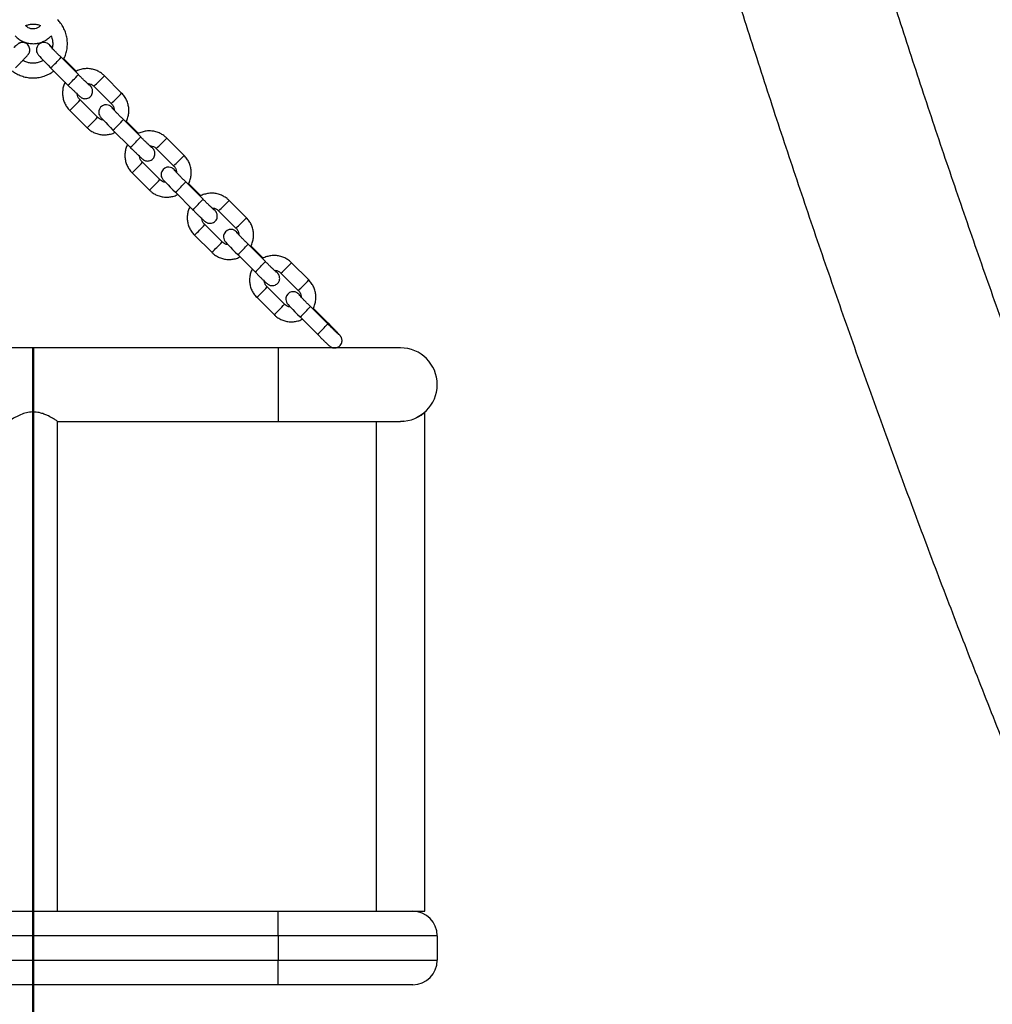
# Model space of a CAD drawing. Units: millimetres. Extents: x 0 to 42, y 0 to 29.8.
# Drawn here: x 24 to 25.3, y 8.9 to 10.2 of the extents above; entities that cross this region are included whole.
import ezdxf

# ---------------------------------------------------------------- set-up
doc = ezdxf.new("R2010")
doc.units = ezdxf.units.MM
doc.header["$PDSIZE"] = -1
doc.layers.add('LE_NORM', color=179, linetype='Continuous', lineweight=50)
doc.styles.add('SLDTEXTSTYLE0', font='TXT', dxfattribs={"width": 0.605})
doc.dimstyles.new('SLDDIMSTYLE0', dxfattribs={"dimtxt": 0.35, "dimasz": 0.3, "dimexe": 0, "dimexo": 0.0625, "dimgap": 0.0875, "dimtad": 1, "dimdec": 0, "dimlfac": 30, "dimrnd": 1e-09, "dimzin": 12, "dimdsep": 46, "dimtxsty": 'SLDTEXTSTYLE0', "dimsah": 1, "dimcen": 0.09, "dimadec": 0, "dimazin": 3, "dimtfac": 1, "dimtdec": 0, "dimtofl": 0, "dimtmove": 0, "dimatfit": 3, "dimfxl": 0, "dimfrac": 2, "dimtolj": 1, "dimtzin": 12, "dimarcsym": 0})
doc.dimstyles.new('SLDDIMSTYLE3', dxfattribs={"dimtxt": 0.35, "dimasz": 0.3, "dimexe": 0, "dimexo": 0.0625, "dimgap": 0.0875, "dimtad": 1, "dimdec": 4, "dimlfac": 30, "dimzin": 12, "dimdsep": 46, "dimtxsty": 'SLDTEXTSTYLE0', "dimsah": 1, "dimcen": 0.09, "dimazin": 3, "dimtfac": 1, "dimtdec": 0, "dimtofl": 0, "dimtmove": 0, "dimatfit": 3, "dimfxl": 0, "dimfrac": 2, "dimtolj": 1, "dimtzin": 12, "dimarcsym": 0})

# ---------------------------------------------------------------- blocks, each defined once
blk = doc.blocks.new('_D_17')
at = {"layer": 'LE_NORM'}
blk.add_arc((23.9742, 14.9656), 6.6263, 270, 330, dxfattribs=at)
for points in [[(29.7127, 11.6525), (29.4714, 11.4481), (29.6423, 11.3442)], [(23.9742, 8.3393), (24.2764, 8.2461), (24.2719, 8.4461)]]:
    blk.add_solid(points, dxfattribs=at)
at = {"layer": 'LE_NORM', "insert": (26.7886, 9.4601), "char_height": 0.35, "attachment_point": 1, "rotation": 30, "style": 'SLDTEXTSTYLE0'}
blk.add_mtext('60°', dxfattribs=at)
blk = doc.blocks.new('_D_18')
at = {"layer": 'LE_NORM'}
for p, q in [((29.1357, 11.8865), (29.1357, 7.6004)), ((23.9742, 8.8068), (23.9742, 7.6004)), ((23.9742, 7.6995), (29.1357, 7.6995))]:
    blk.add_line(p, q, dxfattribs=at)
for points in [[(23.9742, 7.6995), (24.2742, 7.5995), (24.2742, 7.7995)], [(29.1357, 7.6995), (28.8357, 7.7995), (28.8357, 7.5995)]]:
    blk.add_solid(points, dxfattribs=at)
at = {"layer": 'LE_NORM', "insert": (26.2261, 8.1506), "char_height": 0.35, "attachment_point": 1, "style": 'SLDTEXTSTYLE0'}
blk.add_mtext('155', dxfattribs=at)

msp = doc.modelspace()

# ---------------------------------------------------------------- linework, layer by layer
at = {"color": 7, "linetype": 'Continuous', "lineweight": 25}
for p, q in [((23.972839, 10.2128065), (23.97715, 10.2126696)), ((24.035798, 10.1441278), (24.0122278, 10.167684)), ((24.0122299, 10.1676776), (24.0122278, 10.167684)), ((24.0327992, 10.1487404), (24.0159446, 10.1655849)), ((23.9980899, 10.1535376), (24.0216601, 10.1299815)), ((24.0947236, 10.1190239), (24.0711534, 10.1425801)), ((24.0570155, 10.1284337), (24.0805857, 10.1048776)), ((24.0617253, 10.0860455), (24.038155, 10.1096014)), ((24.0240171, 10.0954551), (24.0475874, 10.0718991)), ((24.1206508, 10.0593259), (24.0970806, 10.0828821)), ((24.0970827, 10.0828757), (24.0970806, 10.0828821)), ((24.117652, 10.0639385), (24.10098, 10.0806006)), ((24.0829427, 10.0687357), (24.1065129, 10.0451796)), ((24.1795764, 10.034222), (24.1560062, 10.0577782)), ((24.1418683, 10.0436318), (24.1654385, 10.0200757)), ((24.1465781, 10.0012434), (24.1230079, 10.0247995)), ((24.10887, 10.0106532), (24.1324402, 9.987097)), ((24.2055037, 9.974524), (24.1819334, 9.9980802)), ((24.1819355, 9.9980738), (24.1819334, 9.9980802)), ((24.1677955, 9.9839338), (24.1913658, 9.9603776)), ((24.2025048, 9.9791366), (24.1858328, 9.9957987)), ((24.2644292, 9.9494201), (24.240859, 9.9729761)), ((24.2267211, 9.9588297), (24.2502913, 9.9352738)), ((24.2314309, 9.9164415), (24.2078607, 9.9399976)), ((24.1937228, 9.9258513), (24.217293, 9.9022951)), ((24.2903565, 9.8897221), (24.2667862, 9.9132781)), ((24.2667884, 9.9132717), (24.2667862, 9.9132781)), ((24.2873576, 9.8943347), (24.2706856, 9.9109968)), ((24.2526483, 9.8991317), (24.2762186, 9.8755757)), ((24.349282, 9.864618), (24.3257118, 9.8881742)), ((24.3115739, 9.8740278), (24.3351441, 9.8504716)), ((24.3162837, 9.8316396), (24.2927135, 9.8551957)), ((24.2785756, 9.8410493), (24.3021458, 9.8174932)), ((24.3752093, 9.80492), (24.351639, 9.8284761)), ((24.3516412, 9.8284698), (24.351639, 9.8284761)), ((24.3752093, 9.8065357), (24.3555384, 9.8261947)), ((24.3375011, 9.8143298), (24.3610714, 9.7907736)), ((24.3752093, 9.8065357), (24.3752114, 9.8065293)), ((24.3075593, 9.7722654), (23.6408926, 9.7722654)), ((24.474226, 9.7722654), (24.3075593, 9.7722654)), ((24.5075593, 9.0055988), (24.5075593, 9.6849384)), ((24.0075593, 9.0055988), (24.0075593, 9.6722655)), ((24.0075593, 9.6722655), (24.3075593, 9.6722655)), ((24.3075593, 9.6722655), (24.474226, 9.6722655)), ((24.4408926, 9.6722655), (24.4408926, 9.0055988)), ((24.4787063, 9.6727066), (24.474226, 9.6722655)), ((23.9453584, 9.0055988), (24.0030934, 9.0055988)), ((24.0030934, 9.0055988), (24.3075593, 9.0055988)), ((24.3075593, 8.9722655), (24.3075593, 9.0055988)), ((24.3075593, 9.0055988), (24.4908926, 9.0055988)), ((24.4908926, 9.0055988), (24.5075593, 9.0055988)), ((24.3075593, 8.9722655), (23.6408926, 8.9722655)), ((24.3075593, 8.9722655), (24.3075593, 8.9389321)), ((24.524226, 8.9722655), (24.3075593, 8.9722655)), ((24.524226, 8.9722655), (24.524226, 8.9389321)), ((23.6408926, 8.9389321), (24.3075593, 8.9389321)), ((24.3075593, 8.9055987), (24.3075593, 8.9389321)), ((24.3075593, 8.9389321), (24.524226, 8.9389321)), ((24.3075593, 8.9055987), (23.6408926, 8.9055987)), ((24.4908926, 8.9055987), (24.3075593, 8.9055987))]:
    msp.add_line(p, q, dxfattribs=at)
at = {"color": 8, "linetype": 'Continuous', "lineweight": 25}
for p, q in [((24.0358001, 10.1441215), (24.035798, 10.1441278)), ((24.120653, 10.0593196), (24.1206508, 10.0593259)), ((24.2055058, 9.9745177), (24.2055037, 9.974524)), ((24.2903586, 9.8897157), (24.2903565, 9.8897221)), ((24.3752114, 9.8049136), (24.3752093, 9.80492)), ((24.3075593, 9.7722654), (24.3075593, 9.6722655))]:
    msp.add_line(p, q, dxfattribs=at)
at = {"color": 7, "linetype": 'Continuous', "lineweight": 25, "flags": 128}
for points in [[(24.0002444, 10.1810229), (23.9984102, 10.1827522), (23.9965029, 10.1844855), (23.9952898, 10.1855074), (23.99422, 10.1862767), (23.9931655, 10.1868747), (23.9914152, 10.1875484), (23.9890525, 10.1879208), (23.9864154, 10.1876688), (23.9836972, 10.1866023), (23.9812953, 10.1846824), (23.9795567, 10.1820537), (23.9787926, 10.1795354), (23.9786809, 10.1772549), (23.9790041, 10.1752985), (23.9795621, 10.17374), (23.9801404, 10.1726405), (23.98057, 10.1719807), (23.9810207, 10.1713727), (23.9817305, 10.1705102), (23.9833628, 10.1686849), (23.9854115, 10.1664935), (23.9881163, 10.1636672), (23.9912118, 10.1604843), (23.9945904, 10.1570531), (23.9980899, 10.1535376), (23.9980899, 10.1535376)], [(24.0844046, 10.0968741), (24.083263, 10.0979503), (24.0813557, 10.0996836), (24.0801426, 10.1007053), (24.0790728, 10.1014748), (24.0780183, 10.1020728), (24.076268, 10.1027463), (24.0739053, 10.1031186), (24.0712682, 10.1028669), (24.06855, 10.1018002), (24.0661481, 10.0998803), (24.0644096, 10.0972518), (24.0636454, 10.0947335), (24.0635338, 10.092453), (24.063857, 10.0904966), (24.0644149, 10.0889381), (24.0649932, 10.0878386), (24.0654228, 10.0871788), (24.0658735, 10.0865706), (24.0665833, 10.0857083), (24.0682156, 10.083883), (24.0702643, 10.0816916), (24.0729691, 10.0788651), (24.0760646, 10.0756824), (24.0794432, 10.0722512), (24.0829427, 10.0687357), (24.0829427, 10.0687357)], [(24.1692574, 10.012072), (24.1681158, 10.0131484), (24.1662085, 10.0148817), (24.1649954, 10.0159033), (24.1639256, 10.0166728), (24.1628711, 10.0172707), (24.1611208, 10.0179444), (24.1587581, 10.0183167), (24.156121, 10.0180648), (24.1534028, 10.0169983), (24.1510009, 10.0150784), (24.1492624, 10.0124497), (24.1484982, 10.0099316), (24.1483866, 10.0076511), (24.1487098, 10.0056947), (24.1492677, 10.0041362), (24.149846, 10.0030367), (24.1502757, 10.0023767), (24.1507263, 10.0017687), (24.1514361, 10.0009062), (24.1530685, 9.9990811), (24.1551172, 9.9968897), (24.1578219, 9.9940632), (24.1609174, 9.9908803), (24.164296, 9.9874493), (24.1677955, 9.9839338), (24.1677955, 9.9839338)], [(24.2541102, 9.92727), (24.2529686, 9.9283463), (24.2510613, 9.9300798), (24.2498482, 9.9311014), (24.2487784, 9.9318707), (24.2477239, 9.9324688), (24.2459736, 9.9331425), (24.243611, 9.9335148), (24.2409738, 9.9332629), (24.2382556, 9.9321964), (24.2358538, 9.9302765), (24.2341152, 9.9276477), (24.233351, 9.9251296), (24.2332394, 9.9228492), (24.2335626, 9.9208927), (24.2341205, 9.9193343), (24.2346989, 9.9182348), (24.2351285, 9.9175748), (24.2355791, 9.9169668), (24.2362889, 9.9161043), (24.2379213, 9.9142792), (24.23997, 9.9120875), (24.2426748, 9.9092613), (24.2457702, 9.9060784), (24.2491489, 9.9026474), (24.2526483, 9.8991317), (24.2526483, 9.8991317)], [(24.338963, 9.8424681), (24.3378214, 9.8435444), (24.3359142, 9.8452779), (24.334701, 9.8462995), (24.3336312, 9.8470688), (24.3325767, 9.8476668), (24.3308264, 9.8483406), (24.3284638, 9.8487129), (24.3258266, 9.848461), (24.3231084, 9.8473945), (24.3207066, 9.8454746), (24.318968, 9.8428458), (24.3182038, 9.8403277), (24.3180922, 9.8380471), (24.3184154, 9.8360908), (24.3189733, 9.8345324), (24.3195517, 9.8334329), (24.3199813, 9.8327728), (24.320432, 9.8321649), (24.3211418, 9.8313024), (24.3227741, 9.8294771), (24.3248228, 9.8272856), (24.3275276, 9.8244594), (24.330623, 9.8212765), (24.3340017, 9.8178455), (24.3375011, 9.8143298), (24.3375011, 9.8143298)]]:
    msp.add_lwpolyline(points, dxfattribs=at)
at = {"color": 8, "linetype": 'Continuous', "lineweight": 25, "flags": 128}
msp.add_lwpolyline([(24.3752114, 9.8065293), (24.374785, 9.8059847), (24.3744819, 9.805647)], dxfattribs=at)
at = {"color": 8, "linetype": 'Continuous', "lineweight": 25}
for centre, radius, start, end in [((23.8942006, 10.2715763), 0.1572446, 311.3519303, 318.6432267), ((23.9174678, 10.2483138), 0.157666, 311.3641037, 318.6358837), ((24.0067807, 10.1883005), 0.0781508, 310.0002788, 317.159139), ((23.9923148, 10.2106203), 0.1041394, 313.5643124, 319.204706), ((24.015935, 10.1870139), 0.1040686, 313.5634338, 319.2077203), ((23.9715045, 10.1660271), 0.0873279, 313.0216459, 319.7491062), ((24.0303281, 10.1647676), 0.0781834, 310.0021471, 317.1579744), ((23.9624288, 10.1672511), 0.0945928, 310.6238178, 316.5370325), ((23.9859809, 10.143712), 0.0946176, 310.6254097, 316.5371559), ((23.9953475, 10.1422071), 0.0869487, 313.0089805, 319.765767), ((23.979053, 10.1867747), 0.1572451, 311.3519483, 318.6432213), ((24.0023501, 10.1634824), 0.1576244, 311.3631493, 318.6368507), ((24.0916528, 10.1034784), 0.078123, 309.9990013, 317.1604165), ((24.0771656, 10.1258203), 0.1041422, 313.5643868, 319.2046316), ((24.0564378, 10.0811486), 0.0872169, 313.017362, 319.75339), ((24.1151816, 10.079965), 0.0781824, 310.0021038, 317.1580177), ((24.1007892, 10.1022107), 0.1040667, 313.5633826, 319.2077716), ((24.0472827, 10.0824481), 0.0945913, 310.6237571, 316.537068), ((24.080154, 10.0574475), 0.0870114, 313.0121627, 319.7641676), ((24.063934, 10.1019447), 0.1572054, 311.3510262, 318.6441434), ((24.0708455, 10.0588997), 0.094602, 310.6240918, 316.5367334), ((24.087231, 10.0786524), 0.1575848, 311.3622343, 318.6377657), ((24.1619658, 10.0410666), 0.1042135, 313.5669934, 319.203457), ((24.176563, 10.0186177), 0.0780411, 309.9944448, 317.1632828), ((24.1856824, 10.0173704), 0.104011, 313.5618179, 319.2092357), ((24.1320537, 9.99773), 0.0947083, 310.6282177, 316.5342976), ((24.1413087, 9.9963293), 0.0871919, 313.0164456, 319.7544069), ((24.2000547, 9.9951418), 0.0781531, 310.0008115, 317.1594105), ((24.1649497, 9.9727018), 0.0870915, 313.0144431, 319.7601536), ((24.1557053, 9.9740903), 0.0945918, 310.623878, 316.5371482), ((24.1487473, 10.0171837), 0.1572622, 311.3519682, 318.6423963), ((24.1720799, 9.9938544), 0.1575903, 311.3623609, 318.6376391), ((24.2614041, 9.9338281), 0.078058, 309.9952221, 317.1625055), ((24.2469071, 9.9561802), 0.1040914, 313.5637887, 319.2068628), ((24.2703955, 9.9327012), 0.1042037, 313.5671484, 319.2041063), ((24.2261689, 9.9115205), 0.0871818, 313.0159503, 319.7547012), ((24.2848834, 9.9103652), 0.0781881, 310.0023088, 317.1577121), ((24.2169586, 9.9128734), 0.0946329, 310.6258619, 316.5366534), ((24.2405518, 9.8892952), 0.0946011, 310.6240621, 316.5367631), ((24.2498798, 9.887826), 0.0869847, 313.0104065, 319.7643913), ((24.2335963, 9.9323857), 0.1572677, 311.3520954, 318.6422691), ((24.2568791, 9.9091059), 0.157666, 311.3641089, 318.6358911)]:
    msp.add_arc(centre, radius, start, end, dxfattribs=at)
at = {"color": 7, "linetype": 'Continuous', "lineweight": 25}
for centre, radius, start, end in [((24.4742259, 9.7222655), 0.05, 270, 90), ((24.4908926, 8.9722655), 0.0333333, 360, 90), ((24.4908926, 8.9389321), 0.0333333, 270, 0)]:
    msp.add_arc(centre, radius, start, end, dxfattribs=at)
for points, knots in [([(24.1965088, 15.1322657), (24.1965297, 15.1125108), (24.1965902, 15.0552769), (24.1972614, 14.9605671), (24.198767, 14.8481489), (24.2010294, 14.7357558), (24.2040353, 14.6233972), (24.2077881, 14.5110834), (24.2122865, 14.3988236), (24.2175302, 14.2866281), (24.223519, 14.1745065), (24.230252, 14.0624688), (24.237729, 13.9505247), (24.2459492, 13.838684), (24.2549117, 13.7269564), (24.2646161, 13.6153517), (24.2750613, 13.5038799), (24.2862465, 13.3925506), (24.2981706, 13.2813736), (24.3108327, 13.1703585), (24.3242319, 13.059515), (24.3383666, 12.9488529), (24.353236, 12.8383818), (24.3688385, 12.7281116), (24.3851729, 12.6180517), (24.4022379, 12.5082117), (24.4200318, 12.3986017), (24.4385532, 12.2892306), (24.4578006, 12.1801085), (24.4777721, 12.0712446), (24.4984662, 11.9626487), (24.519881, 11.8543302), (24.5420147, 11.7462986), (24.5648653, 11.6385633), (24.588431, 11.531134), (24.6127097, 11.4240199), (24.6376992, 11.3172304), (24.6633974, 11.2107745), (24.6898022, 11.1046624), (24.7169112, 10.9989026), (24.7447221, 10.8935047), (24.7732326, 10.7884779), (24.8024399, 10.6838314), (24.832342, 10.5795743), (24.8629359, 10.4757162), (24.8942192, 10.3722653), (24.9261889, 10.2692316), (24.9588428, 10.1666236), (24.9921774, 10.0644504), (25.0261903, 9.9627211), (25.0608786, 9.8614446), (25.0962388, 9.7606295), (25.1322683, 9.6602851), (25.168964, 9.56042), (25.2063225, 9.4610429), (25.2443407, 9.3621625), (25.2830152, 9.2637879), (25.3223428, 9.1659271), (25.36232, 9.0685893), (25.4029434, 8.9717828), (25.4442097, 8.8755158), (25.4861149, 8.7797974), (25.5286555, 8.6846355), (25.5718281, 8.5900388), (25.6156287, 8.4960156), (25.6600534, 8.4025739), (25.705099, 8.3097222), (25.7507607, 8.2174686), (25.797035, 8.1258212), (25.8439179, 8.0347881), (25.8914054, 7.9443776), (25.9394932, 7.8545969), (25.9881771, 7.7654549), (26.0374533, 7.6769588), (26.0873166, 7.5891168), (26.1377639, 7.5019364), (26.1887897, 7.4154252), (26.2403902, 7.3295914), (26.2925605, 7.2444417), (26.3452973, 7.1599856), (26.3985911, 7.0762236), (26.4524566, 6.9931894), (26.5035902, 6.9156801), (26.5370279, 6.8661969), (26.5521135, 6.8438723)], [0, 0, 0, 0, 0.006478563, 0.018769702, 0.03106075, 0.043351915, 0.055642971, 0.067934128, 0.080225245, 0.092516442, 0.10480758, 0.11709882, 0.129390022, 0.141681259, 0.153972557, 0.166263864, 0.178555204, 0.190846557, 0.203137955, 0.215429414, 0.227720873, 0.240012434, 0.252303991, 0.264595605, 0.276887288, 0.289179001, 0.301470772, 0.313762588, 0.326054479, 0.338346426, 0.350638399, 0.362930478, 0.375222582, 0.387514778, 0.399807026, 0.412099304, 0.424391687, 0.43668414, 0.448976631, 0.461269193, 0.473561853, 0.485854562, 0.49814736, 0.510440205, 0.522733116, 0.535026104, 0.547319176, 0.559612292, 0.571905484, 0.584198745, 0.59649207, 0.608785459, 0.621078922, 0.633372431, 0.645666006, 0.657959648, 0.670253337, 0.682547082, 0.69484087, 0.707134716, 0.7194286, 0.731722532, 0.744016488, 0.756310482, 0.768604513, 0.780898548, 0.793192625, 0.805486713, 0.8177808, 0.830074886, 0.84236898, 0.854663037, 0.866957092, 0.879251122, 0.891545122, 0.903839068, 0.916132957, 0.928426802, 0.940720563, 0.953014243, 0.965307837, 0.97760132, 0.98989471, 1, 1, 1, 1]), ([(26.7518403, 6.9076197), (26.7343218, 6.9333081), (26.6986126, 6.9856708), (26.645381, 7.0656216), (26.5919822, 7.1472318), (26.5391387, 7.2295699), (26.4868406, 7.3126084), (26.4350963, 7.3963457), (26.38391, 7.4807732), (26.3332862, 7.5658834), (26.2832292, 7.6516685), (26.2337442, 7.7381215), (26.1848347, 7.8252343), (26.136506, 7.9129994), (26.0887617, 8.0014087), (26.0416068, 8.0904549), (25.9950451, 8.1801296), (25.9490809, 8.270425), (25.9037182, 8.3613331), (25.8589617, 8.4528459), (25.8148145, 8.5449551), (25.7712815, 8.6376527), (25.7283661, 8.7309302), (25.6860724, 8.8247797), (25.6444039, 8.9191924), (25.6033647, 9.0141601), (25.5629585, 9.1096745), (25.5231887, 9.205727), (25.4840593, 9.3023088), (25.4455734, 9.3994118), (25.4077346, 9.497027), (25.3705468, 9.5951457), (25.3340126, 9.6937595), (25.2981359, 9.7928589), (25.2629196, 9.8924358), (25.2283672, 9.9924809), (25.1944817, 10.0929855), (25.1612659, 10.1939407), (25.1287232, 10.2953372), (25.0968564, 10.397166), (25.0656684, 10.4994184), (25.0351619, 10.6020848), (25.0053401, 10.7051563), (24.9762051, 10.8086238), (24.9477599, 10.9124775), (24.920007, 11.0167091), (24.8929491, 11.1213082), (24.8665882, 11.2262663), (24.8409273, 11.3315735), (24.8159683, 11.4372208), (24.7917135, 11.5431983), (24.7681652, 11.6494969), (24.7453256, 11.7561072), (24.7231966, 11.8630193), (24.7017804, 11.9702238), (24.6810788, 12.0777112), (24.6610937, 12.1854718), (24.641827, 12.293496), (24.6232804, 12.4017741), (24.6054555, 12.5102965), (24.588354, 12.6190534), (24.5719775, 12.7280351), (24.5563275, 12.8372319), (24.5414053, 12.946634), (24.5272123, 13.0562318), (24.5137498, 13.1660153), (24.5010191, 13.2759746), (24.4890212, 13.3861), (24.4777573, 13.4963816), (24.4672285, 13.6068096), (24.4574354, 13.7173741), (24.4483795, 13.8280651), (24.4400609, 13.938873), (24.432481, 14.0497875), (24.4256401, 14.1607989), (24.419539, 14.2718973), (24.4141781, 14.3830726), (24.4095581, 14.4943149), (24.405679, 14.6056142), (24.4025424, 14.7169607), (24.4001443, 14.8283442), (24.3985004, 14.939755), (24.3976394, 15.0410663), (24.3975475, 15.1052384), (24.3975089, 15.1322657)], [0, 0, 0, 0, 0.011788724, 0.024029844, 0.03627081, 0.048511627, 0.060752361, 0.07299299, 0.085233496, 0.097473927, 0.109714305, 0.121954599, 0.13419484, 0.146435032, 0.158675201, 0.170915318, 0.183155415, 0.195395508, 0.207635581, 0.219875657, 0.232115734, 0.244355817, 0.256595913, 0.26883601, 0.281076154, 0.293316326, 0.305556504, 0.317796729, 0.330037015, 0.342277307, 0.354517662, 0.366758081, 0.378998525, 0.391239032, 0.403479584, 0.415720198, 0.427960879, 0.440201606, 0.452442404, 0.464683267, 0.476924186, 0.489165166, 0.501406232, 0.51364733, 0.525888509, 0.538129759, 0.550371084, 0.56261243, 0.574853892, 0.587095393, 0.599336938, 0.611578554, 0.623820271, 0.636062013, 0.648303823, 0.660545694, 0.672787605, 0.685029599, 0.697271644, 0.70951371, 0.721755857, 0.733998022, 0.746240269, 0.758482536, 0.770724881, 0.782967252, 0.795209679, 0.807452102, 0.819694598, 0.831937111, 0.844179638, 0.85642226, 0.868664834, 0.880907491, 0.893150141, 0.90539282, 0.91763553, 0.929878226, 0.942120952, 0.954363663, 0.966606404, 0.978849132, 0.991091894, 1, 1, 1, 1]), ([(23.9642418, 10.2108546), (23.96558, 10.2113604), (23.9684881, 10.2124595), (23.9719229, 10.2128526), (23.9739111, 10.2128769), (23.9742259, 10.2128808)], [0, 0, 0, 0, 0.417760397, 0.907793625, 1, 1, 1, 1]), ([(23.9841898, 10.2108089), (23.9834671, 10.2100508), (23.9818783, 10.208384), (23.9786244, 10.2068046), (23.974919, 10.2060693), (23.9711191, 10.206403), (23.967641, 10.2078238), (23.965266, 10.2094018), (23.9643939, 10.2106389), (23.9642418, 10.2108546)], [0, 0, 0, 0, 0.138064737, 0.303522374, 0.46892883, 0.634304636, 0.799673637, 0.965058615, 1, 1, 1, 1]), ([(23.9742259, 10.2128808), (23.9750144, 10.2128566), (23.9775641, 10.2127785), (23.9809896, 10.2122176), (23.9833979, 10.2111575), (23.9841898, 10.2108089)], [0, 0, 0, 0, 0.231049976, 0.74716573, 1, 1, 1, 1]), ([(24.0153833, 10.1645303), (24.0159285, 10.1655047), (24.0176156, 10.1685198), (24.0194218, 10.1740637), (24.0207783, 10.1809512), (24.0210341, 10.1879851), (24.0202459, 10.194971), (24.0184208, 10.2017663), (24.0155814, 10.2081933), (24.0119877, 10.2140093), (24.0089598, 10.2172959), (24.0075175, 10.2188615)], [0, 0, 0, 0, 0.056932112, 0.176166275, 0.29539575, 0.414626829, 0.533853697, 0.653082076, 0.772310162, 0.891537237, 1, 1, 1, 1]), ([(23.950362, 10.1535376), (23.9509793, 10.1541556), (23.952776, 10.1559542), (23.9557089, 10.1589181), (23.9589615, 10.1622415), (23.9618504, 10.1652352), (23.9642542, 10.1677712), (23.9661514, 10.1698435), (23.9671316, 10.1709662), (23.9680354, 10.1721622), (23.968832, 10.1735164), (23.9695381, 10.1753252), (23.969897, 10.1776623), (23.9696256, 10.1803505), (23.9685393, 10.1830684), (23.9665895, 10.1854745), (23.9640778, 10.1871118), (23.9614771, 10.1878844), (23.9591605, 10.1879851), (23.9571908, 10.1876485), (23.9556112, 10.1870678), (23.954492, 10.1864565), (23.9537358, 10.1859489), (23.9530549, 10.1854312), (23.9521354, 10.184663), (23.9506407, 10.1833126), (23.9491839, 10.1819632), (23.9482311, 10.1810493), (23.9481769, 10.1809973)], [0, 0, 0, 0, 0.0329359704, 0.0958689861, 0.1589484749, 0.2222082588, 0.2858853303, 0.3506316771, 0.4195640512, 0.4470638987, 0.4663613118, 0.4914493054, 0.5222466765, 0.5557084664, 0.5925959533, 0.6313568512, 0.6709268042, 0.7040275489, 0.7328396259, 0.7580818892, 0.7798545674, 0.7982263145, 0.8133250512, 0.8330170655, 0.8682246246, 0.9345976761, 0.9962747862, 1, 1, 1, 1]), ([(23.9499258, 10.1969288), (23.9504555, 10.1963145), (23.9522762, 10.1942028), (23.9561719, 10.1913773), (23.9614138, 10.1885881), (23.967108, 10.1868206), (23.9730149, 10.1860751), (23.9789619, 10.1863912), (23.9847646, 10.1877485), (23.9902124, 10.1901322), (23.9949204, 10.1931607), (23.9974206, 10.1957267), (23.9985397, 10.1968752)], [0, 0, 0, 0, 0.044493311, 0.152935617, 0.261383889, 0.36983471, 0.478289256, 0.586747293, 0.695207084, 0.803667283, 0.912127426, 1, 1, 1, 1]), ([(23.9985397, 10.1968752), (23.9989929, 10.1958649), (24.0001708, 10.1932394), (24.0009091, 10.1886207), (24.0010039, 10.1839606), (24.0003158, 10.1811838), (24.0000535, 10.1801253)], [0, 0, 0, 0, 0.192944558, 0.501426668, 0.8099398, 1, 1, 1, 1]), ([(24.0122278, 10.167684), (24.0116233, 10.1682891), (24.0098644, 10.1700499), (24.0069979, 10.1729468), (24.0038364, 10.1761771), (24.0010761, 10.1790365), (23.9989234, 10.1813105), (23.9975424, 10.1828066), (23.9968548, 10.183595), (23.9968128, 10.1836471), (23.996799, 10.1836642)], [0, 0, 0, 0, 0.081284444, 0.236522684, 0.391757027, 0.546435129, 0.699860832, 0.835255813, 0.946078049, 1, 1, 1, 1]), ([(23.9881309, 10.1636521), (23.9874977, 10.1632274), (23.9853955, 10.1618172), (23.9812805, 10.1603953), (23.9760509, 10.1594718), (23.9707006, 10.1596335), (23.9655585, 10.1609187), (23.9620129, 10.1623028), (23.9604289, 10.1634767), (23.960264, 10.1635989)], [0, 0, 0, 0, 0.077713978, 0.258000235, 0.438271679, 0.618534225, 0.798793072, 0.979053726, 1, 1, 1, 1]), ([(23.9742259, 10.1595915), (23.9734319, 10.1595811), (23.9724474, 10.1595683), (23.9714875, 10.1597647), (23.9713018, 10.1598027)], [0, 0, 0, 0, 0.806626049, 1, 1, 1, 1]), ([(23.9756128, 10.1596658), (23.9754657, 10.1596439), (23.9750066, 10.1595757), (23.9745418, 10.1595851), (23.9742259, 10.1595915)], [0, 0, 0, 0, 0.320525851, 1, 1, 1, 1]), ([(23.9459593, 10.1491376), (23.9460021, 10.1490998), (23.947795, 10.1475144), (23.9519479, 10.1451366), (23.958304, 10.1421823), (23.9650998, 10.1403177), (23.9720806, 10.1394629), (23.9791137, 10.139673), (23.9860422, 10.1409224), (23.9926783, 10.1432299), (23.9982186, 10.1459901), (24.0012436, 10.1483162), (24.0024139, 10.1492161)], [0, 0, 0, 0, 0.002823503, 0.118350339, 0.233879031, 0.349411789, 0.464946563, 0.580483264, 0.696020772, 0.81155865, 0.927096258, 1, 1, 1, 1]), ([(24.0711534, 10.1425801), (24.0702516, 10.1434235), (24.0679078, 10.1456157), (24.0635357, 10.1484643), (24.058078, 10.1508317), (24.0522771, 10.152181), (24.0463251, 10.152497), (24.0404343, 10.1517123), (24.0354822, 10.1502817), (24.0327471, 10.1487501), (24.0317383, 10.1481851)], [0, 0, 0, 0, 0.0866687495, 0.225273554, 0.3639943256, 0.5027201407, 0.641450818, 0.7801853224, 0.9189208754, 1, 1, 1, 1]), ([(24.0509671, 10.1294907), (24.0509712, 10.1294874), (24.0509881, 10.129474), (24.0505146, 10.1298753), (24.0494835, 10.1308113), (24.0477017, 10.1324769), (24.0452561, 10.1348166), (24.042288, 10.1377017), (24.0390719, 10.1408651), (24.0368596, 10.1430699), (24.035798, 10.1441278)], [0, 0, 0, 0, 0.028878304, 0.117610047, 0.236247733, 0.379127808, 0.533326314, 0.691895315, 0.852153649, 1, 1, 1, 1]), ([(23.9722704, 10.1396458), (23.9723339, 10.1396385), (23.9729822, 10.1395647), (23.9736361, 10.1395788), (23.9742259, 10.1395915)], [0, 0, 0, 0, 0.097983674, 1, 1, 1, 1]), ([(23.9742259, 10.1395915), (23.9756137, 10.1395772), (23.9771248, 10.1395616), (23.9786076, 10.1398148), (23.9787286, 10.1398355)], [0, 0, 0, 0, 0.918418816, 1, 1, 1, 1]), ([(24.0177608, 10.1338784), (24.0169783, 10.1320966), (24.0153999, 10.1285027), (24.0142877, 10.1226711), (24.0141516, 10.1167274), (24.0150865, 10.1108428), (24.0170574, 10.1052336), (24.0199673, 10.0999547), (24.0226544, 10.0969691), (24.0240171, 10.0954551)], [0, 0, 0, 0, 0.14022087, 0.282832899, 0.425445352, 0.568051211, 0.710660015, 0.853267122, 1, 1, 1, 1]), ([(24.0216601, 10.1299815), (24.0222775, 10.1293655), (24.0240746, 10.1275725), (24.0270085, 10.1246731), (24.0302654, 10.1214911), (24.0331613, 10.1187031), (24.0355875, 10.1164156), (24.037315, 10.1148422), (24.0383983, 10.1139223), (24.0393707, 10.1131673), (24.0407869, 10.1123288), (24.042581, 10.1116205), (24.0449061, 10.1112511), (24.0475871, 10.1115047), (24.0503102, 10.1125724), (24.0527309, 10.1145065), (24.0543877, 10.1170131), (24.0551767, 10.1196176), (24.0552888, 10.1219399), (24.0549595, 10.1239166), (24.054382, 10.1255051), (24.0537699, 10.1266329), (24.0532611, 10.1273939), (24.0527468, 10.1280731), (24.0519668, 10.1290055), (24.0508656, 10.1302408), (24.0495933, 10.1315954), (24.0490937, 10.1321272)], [0, 0, 0, 0, 0.034211989, 0.099592727, 0.165142515, 0.23092259, 0.297230826, 0.364975729, 0.416154911, 0.449008602, 0.468936853, 0.494920668, 0.526615685, 0.561394941, 0.599637622, 0.639883102, 0.68113813, 0.715616358, 0.745614655, 0.771900397, 0.794582038, 0.813769733, 0.829450798, 0.849729965, 0.885977833, 0.955230346, 1, 1, 1, 1]), ([(24.0478888, 10.1323098), (24.0490786, 10.132197), (24.0515171, 10.1319658), (24.0546587, 10.1305014), (24.0563067, 10.1290556), (24.0570155, 10.1284337)], [0, 0, 0, 0, 0.351928921, 0.721271251, 1, 1, 1, 1]), ([(24.038155, 10.1096014), (24.0378165, 10.109962), (24.0366235, 10.1112323), (24.0351893, 10.11386), (24.0342948, 10.116315), (24.0343355, 10.1175834), (24.0343362, 10.1176052)], [0, 0, 0, 0, 0.163989441, 0.577773174, 0.992768357, 1, 1, 1, 1]), ([(24.1003747, 10.0795899), (24.1005681, 10.0798938), (24.1018222, 10.0818645), (24.1032394, 10.0859955), (24.1044785, 10.0917941), (24.1045823, 10.0977555), (24.1036561, 10.1036353), (24.1016828, 10.1092458), (24.0987735, 10.1145243), (24.0960863, 10.1175099), (24.0947236, 10.1190239)], [0, 0, 0, 0, 0.02528723, 0.163966705, 0.302644562, 0.441313607, 0.579985494, 0.718651145, 0.857319633, 1, 1, 1, 1]), ([(24.0805857, 10.1048776), (24.0809237, 10.104517), (24.0821146, 10.1032467), (24.0835816, 10.100621), (24.084487, 10.0978372), (24.0843952, 10.0962363), (24.084375, 10.095884)], [0, 0, 0, 0, 0.1477590021, 0.5205728161, 0.8944949028, 1, 1, 1, 1]), ([(24.0970806, 10.0828821), (24.0964761, 10.0834872), (24.0947172, 10.085248), (24.0918507, 10.088145), (24.0886893, 10.0913751), (24.0859288, 10.0942347), (24.0837763, 10.0965085), (24.0823952, 10.0980047), (24.0817076, 10.098793), (24.0816656, 10.0988452), (24.0816518, 10.0988623)], [0, 0, 0, 0, 0.081284346, 0.236522934, 0.391759875, 0.546434491, 0.699860426, 0.835255591, 0.946077968, 1, 1, 1, 1]), ([(24.069647, 10.0823518), (24.0688653, 10.0824346), (24.0668378, 10.0826494), (24.0640837, 10.0839861), (24.0624346, 10.0854261), (24.0617253, 10.0860455)], [0, 0, 0, 0, 0.263402538, 0.683188722, 1, 1, 1, 1]), ([(24.0475874, 10.0718991), (24.0484891, 10.0710557), (24.0508329, 10.0688633), (24.055205, 10.0660148), (24.0606629, 10.0636471), (24.0664632, 10.0622989), (24.072417, 10.061979), (24.0783013, 10.0627781), (24.0828856, 10.0640543), (24.0852795, 10.0653737), (24.0859416, 10.0657386)], [0, 0, 0, 0, 0.089172001, 0.231775024, 0.374497359, 0.517224882, 0.659957409, 0.802693873, 0.945431523, 1, 1, 1, 1]), ([(24.1560062, 10.0577782), (24.1551044, 10.0586216), (24.1527606, 10.0608137), (24.1483885, 10.0636624), (24.1429308, 10.0660298), (24.13713, 10.0673791), (24.1311779, 10.0676951), (24.1252871, 10.0669104), (24.120335, 10.0654797), (24.1176, 10.0639481), (24.1165911, 10.0633832)], [0, 0, 0, 0, 0.086668749, 0.225273675, 0.363994447, 0.50272012, 0.641450943, 0.780185303, 0.918921133, 1, 1, 1, 1]), ([(24.1358199, 10.0446888), (24.1358241, 10.0446855), (24.1358409, 10.0446721), (24.1353674, 10.0450734), (24.1343363, 10.0460094), (24.1325545, 10.047675), (24.130109, 10.0500147), (24.1271407, 10.0528996), (24.1239248, 10.0560632), (24.1217124, 10.058268), (24.1206508, 10.0593259)], [0, 0, 0, 0, 0.028878293, 0.117610004, 0.236247706, 0.379127729, 0.533326177, 0.691891098, 0.852153847, 1, 1, 1, 1]), ([(24.1026136, 10.0490765), (24.1018311, 10.0472947), (24.1002527, 10.0437007), (24.0991406, 10.0378691), (24.0990044, 10.0319253), (24.0999393, 10.0260408), (24.1019103, 10.0204316), (24.1048202, 10.0151527), (24.1075073, 10.0121672), (24.10887, 10.0106532)], [0, 0, 0, 0, 0.140220808, 0.282837644, 0.425445189, 0.568055772, 0.710660052, 0.853267186, 1, 1, 1, 1]), ([(24.1065129, 10.0451796), (24.1071303, 10.0445636), (24.1089274, 10.0427706), (24.1118614, 10.0398712), (24.1151182, 10.0366891), (24.1180142, 10.0339012), (24.1204403, 10.0316134), (24.1221679, 10.0300403), (24.123251, 10.0291204), (24.1242235, 10.0283654), (24.1256397, 10.0275269), (24.1274338, 10.0268186), (24.1297589, 10.0264492), (24.13244, 10.0267024), (24.1351629, 10.0277706), (24.1375837, 10.0297045), (24.1392405, 10.0322112), (24.1400296, 10.0348157), (24.1401416, 10.037138), (24.1398123, 10.0391147), (24.1392348, 10.0407031), (24.1386227, 10.0418311), (24.1381139, 10.042592), (24.1375996, 10.0432712), (24.1368196, 10.0442036), (24.1357184, 10.045439), (24.1344461, 10.0467935), (24.1339465, 10.0473253)], [0, 0, 0, 0, 0.0342118955, 0.0995924254, 0.1651419819, 0.2309219692, 0.2972311068, 0.3649750156, 0.4161564064, 0.4490077964, 0.4689359924, 0.4949197359, 0.5266146662, 0.5613935003, 0.5996372766, 0.6398824944, 0.6811374095, 0.7156157586, 0.7456137014, 0.7718993847, 0.7945809633, 0.8137685733, 0.829451554, 0.8497306659, 0.8859760578, 0.9552283815, 1, 1, 1, 1]), ([(24.1327416, 10.0475079), (24.1339314, 10.0473951), (24.1363699, 10.0471639), (24.1395115, 10.0456995), (24.1411595, 10.0442537), (24.1418683, 10.0436318)], [0, 0, 0, 0, 0.3519290081, 0.7212719273, 1, 1, 1, 1]), ([(24.1230079, 10.0247995), (24.1226693, 10.0251601), (24.1214764, 10.0264303), (24.120042, 10.0290579), (24.1191479, 10.0315129), (24.1191883, 10.0327815), (24.119189, 10.0328032)], [0, 0, 0, 0, 0.163989834, 0.577752794, 0.992746458, 1, 1, 1, 1]), ([(24.1852275, 9.994788), (24.1854209, 9.9950919), (24.186675, 9.9970626), (24.1880922, 10.0011935), (24.1893313, 10.0069922), (24.1894352, 10.0129536), (24.1885088, 10.0188333), (24.1865357, 10.0244438), (24.1836263, 10.0297224), (24.1809391, 10.032708), (24.1795764, 10.034222)], [0, 0, 0, 0, 0.025287232, 0.163966721, 0.302644591, 0.441313656, 0.579980964, 0.718651018, 0.857319805, 1, 1, 1, 1]), ([(24.1654385, 10.0200757), (24.1657765, 10.0197151), (24.1669675, 10.0184447), (24.1684343, 10.0158189), (24.1693398, 10.0130352), (24.169248, 10.0114344), (24.1692278, 10.0110821)], [0, 0, 0, 0, 0.147759316, 0.520590958, 0.894494679, 1, 1, 1, 1]), ([(24.1819334, 9.9980802), (24.1813289, 9.9986852), (24.17957, 10.0004459), (24.1767034, 10.0033428), (24.1735422, 10.0065732), (24.1707816, 10.0094327), (24.1686291, 10.0117066), (24.167248, 10.0132028), (24.1665604, 10.0139911), (24.1665184, 10.0140433), (24.1665046, 10.0140604)], [0, 0, 0, 0, 0.081279916, 0.236518555, 0.391759675, 0.546434342, 0.699860328, 0.835255537, 0.946077951, 1, 1, 1, 1]), ([(24.1544998, 9.9975499), (24.1537181, 9.9976327), (24.1516906, 9.9978475), (24.1489366, 9.9991842), (24.1472874, 10.0006241), (24.1465781, 10.0012434)], [0, 0, 0, 0, 0.263406275, 0.683199049, 1, 1, 1, 1]), ([(24.1324402, 9.987097), (24.1333419, 9.9862536), (24.1356858, 9.9840615), (24.1400578, 9.9812128), (24.1455157, 9.9788452), (24.151316, 9.9774969), (24.1572699, 9.9771771), (24.1631541, 9.9779761), (24.1677385, 9.9792524), (24.1701323, 9.9805718), (24.1707944, 9.9809367)], [0, 0, 0, 0, 0.0891691088, 0.2317724828, 0.374495248, 0.5172233939, 0.6599562533, 0.8026933567, 0.945431341, 1, 1, 1, 1]), ([(24.240859, 9.9729761), (24.2399572, 9.9738195), (24.2376135, 9.9760118), (24.2332413, 9.9788605), (24.2277836, 9.9812279), (24.2219828, 9.9825772), (24.2160307, 9.9828928), (24.2101399, 9.9821086), (24.2051878, 9.9806778), (24.2024528, 9.9791462), (24.201444, 9.9785813)], [0, 0, 0, 0, 0.086671872, 0.225276, 0.363996415, 0.502722367, 0.641452057, 0.780186095, 0.918921058, 1, 1, 1, 1]), ([(24.2206727, 9.9598867), (24.2206769, 9.9598834), (24.2206937, 9.95987), (24.2202202, 9.9602715), (24.2191891, 9.9612076), (24.2174073, 9.9628728), (24.2149618, 9.9652126), (24.2119936, 9.9680977), (24.2087775, 9.9712611), (24.2065652, 9.973466), (24.2055037, 9.974524)], [0, 0, 0, 0, 0.0288782401, 0.117610743, 0.2362419873, 0.3791247471, 0.5333229131, 0.6918916909, 0.8521492597, 1, 1, 1, 1]), ([(24.1874664, 9.9642746), (24.1866839, 9.9624928), (24.1851055, 9.9588988), (24.1839934, 9.9530672), (24.1838572, 9.9471234), (24.1847921, 9.9412389), (24.1867631, 9.9356297), (24.189673, 9.9303508), (24.1923601, 9.9273653), (24.1937228, 9.9258513)], [0, 0, 0, 0, 0.1402208283, 0.2828376858, 0.4254452458, 0.5680559647, 0.7106601559, 0.8532671641, 1, 1, 1, 1]), ([(24.1913658, 9.9603776), (24.1919831, 9.9597617), (24.1937801, 9.9579687), (24.1967143, 9.9550693), (24.1999709, 9.9518871), (24.2028671, 9.9490993), (24.2052931, 9.9468114), (24.2070206, 9.9452385), (24.2081038, 9.9443184), (24.2090764, 9.9435636), (24.2104924, 9.9427247), (24.2122867, 9.9420168), (24.2146117, 9.9416473), (24.2172928, 9.9419005), (24.2200158, 9.9429686), (24.2224364, 9.9449026), (24.2240935, 9.9474092), (24.2248823, 9.9500138), (24.2249945, 9.952336), (24.2246651, 9.9543128), (24.2240877, 9.9559011), (24.2234755, 9.9570293), (24.2229667, 9.9577898), (24.2224524, 9.9584695), (24.2216723, 9.9594012), (24.2205712, 9.9606371), (24.2192989, 9.9619916), (24.2187993, 9.9625234)], [0, 0, 0, 0, 0.034212151, 0.099592273, 0.165144581, 0.23092156, 0.297230948, 0.364977088, 0.41615623, 0.449007737, 0.468936867, 0.494919769, 0.526614903, 0.561393788, 0.59963762, 0.63988277, 0.681135673, 0.715616502, 0.745614761, 0.771900045, 0.794582386, 0.813768704, 0.829450338, 0.849730496, 0.885975134, 0.955228452, 1, 1, 1, 1]), ([(24.2175945, 9.962706), (24.2187842, 9.9625932), (24.2212227, 9.962362), (24.2243644, 9.9608976), (24.2260123, 9.9594516), (24.2267211, 9.9588297)], [0, 0, 0, 0, 0.351924131, 0.72126363, 1, 1, 1, 1]), ([(24.2078607, 9.9399976), (24.2075221, 9.9403582), (24.2063292, 9.9416284), (24.2048948, 9.944256), (24.2040006, 9.9467109), (24.2040411, 9.9479794), (24.2040418, 9.9480011)], [0, 0, 0, 0, 0.163993351, 0.577764737, 0.992768249, 1, 1, 1, 1]), ([(24.2700803, 9.9099861), (24.2702737, 9.9102899), (24.271528, 9.9122605), (24.2729449, 9.9163916), (24.2741842, 9.9221902), (24.274288, 9.9281516), (24.2733617, 9.9340314), (24.2713885, 9.9396419), (24.2684791, 9.9449205), (24.265792, 9.9479061), (24.2644292, 9.9494201)], [0, 0, 0, 0, 0.0252829714, 0.1639669902, 0.3026402935, 0.4413138741, 0.5799812852, 0.7186513318, 0.857319727, 1, 1, 1, 1]), ([(24.2502913, 9.9352738), (24.2506294, 9.9349132), (24.2518203, 9.9336428), (24.2532871, 9.9310169), (24.2541926, 9.9282333), (24.2541009, 9.9266324), (24.2540807, 9.9262802)], [0, 0, 0, 0, 0.147759558, 0.520590553, 0.894515518, 1, 1, 1, 1]), ([(24.2667862, 9.9132781), (24.2661818, 9.9138832), (24.2644229, 9.9156439), (24.2615562, 9.9185409), (24.258395, 9.9217712), (24.2556344, 9.924631), (24.2534819, 9.9269043), (24.2521009, 9.9284011), (24.2514132, 9.9291889), (24.2513712, 9.9292413), (24.2513575, 9.9292585)], [0, 0, 0, 0, 0.081284753, 0.236522786, 0.391763824, 0.546438159, 0.699865325, 0.835256857, 0.946077744, 1, 1, 1, 1]), ([(24.2393527, 9.912748), (24.2385709, 9.9128308), (24.2365434, 9.9130456), (24.2337894, 9.9143823), (24.2321402, 9.9158222), (24.2314309, 9.9164415)], [0, 0, 0, 0, 0.263405363, 0.683199817, 1, 1, 1, 1]), ([(24.217293, 9.9022951), (24.2181947, 9.9014517), (24.2205386, 9.8992595), (24.2249106, 9.8964109), (24.2303685, 9.8940433), (24.2361688, 9.892695), (24.2421226, 9.8923753), (24.248007, 9.8931739), (24.2525912, 9.8944505), (24.2549851, 9.8957699), (24.2556472, 9.8961348)], [0, 0, 0, 0, 0.089168787, 0.231772253, 0.374494861, 0.517222584, 0.659955578, 0.802691609, 0.94543119, 1, 1, 1, 1]), ([(24.3257118, 9.8881742), (24.32481, 9.8890175), (24.3224661, 9.8912097), (24.3180943, 9.8940587), (24.3126363, 9.8964256), (24.3068356, 9.8977754), (24.3008835, 9.8980909), (24.2949927, 9.8973066), (24.2900406, 9.8958759), (24.2873056, 9.8943443), (24.2862968, 9.8937794)], [0, 0, 0, 0, 0.086668448, 0.225275807, 0.363994555, 0.502721176, 0.641451623, 0.780185261, 0.918920955, 1, 1, 1, 1]), ([(24.3055255, 9.8750848), (24.3055297, 9.8750815), (24.3055465, 9.8750681), (24.3050731, 9.8754693), (24.3040419, 9.8764058), (24.3022602, 9.8780708), (24.2998145, 9.8804107), (24.2968465, 9.8832957), (24.2936303, 9.8864592), (24.291418, 9.8886641), (24.2903565, 9.8897221)], [0, 0, 0, 0, 0.028878313, 0.11761002, 0.236243534, 0.379126314, 0.533320385, 0.691889562, 0.852148084, 1, 1, 1, 1]), ([(24.2723192, 9.8794727), (24.2715367, 9.8776909), (24.2699584, 9.8740969), (24.2688462, 9.8682652), (24.26871, 9.8623214), (24.2696449, 9.8564369), (24.2716159, 9.8508278), (24.2745258, 9.8455489), (24.2772129, 9.8425634), (24.2785756, 9.8410493)], [0, 0, 0, 0, 0.140220684, 0.282837396, 0.425449717, 0.56805568, 0.710659839, 0.853266815, 1, 1, 1, 1]), ([(24.2762186, 9.8755757), (24.2768359, 9.8749598), (24.278633, 9.8731668), (24.2815671, 9.8702673), (24.2848237, 9.8670852), (24.2877198, 9.8642971), (24.290146, 9.8620096), (24.2918734, 9.8604364), (24.2929567, 9.8595162), (24.2939292, 9.8587617), (24.2953453, 9.8579228), (24.2971394, 9.8572146), (24.2994645, 9.8568451), (24.3021455, 9.8570987), (24.3048686, 9.8581665), (24.3072893, 9.8601005), (24.3089462, 9.8626072), (24.3097351, 9.8652118), (24.3098473, 9.8675341), (24.3095179, 9.8695108), (24.3089405, 9.8710992), (24.3083283, 9.8722273), (24.3078195, 9.8729879), (24.3073052, 9.8736672), (24.3065252, 9.8745995), (24.3054241, 9.8758352), (24.3041517, 9.8771895), (24.3036521, 9.8777213)], [0, 0, 0, 0, 0.0342121, 0.099591901, 0.165144321, 0.230922629, 0.297230604, 0.364977631, 0.416156697, 0.449007223, 0.468936548, 0.494921154, 0.526615493, 0.561394572, 0.599637401, 0.639882745, 0.681137569, 0.715618348, 0.745616578, 0.771899298, 0.794584041, 0.81377033, 0.829451825, 0.849730936, 0.885976327, 0.955229543, 1, 1, 1, 1]), ([(24.3024473, 9.8779041), (24.3036371, 9.8777913), (24.3060756, 9.8775601), (24.3092171, 9.8760955), (24.3108651, 9.8746496), (24.3115739, 9.8740278)], [0, 0, 0, 0, 0.351927138, 0.721273415, 1, 1, 1, 1]), ([(24.2927135, 9.8551957), (24.2923749, 9.8555563), (24.291182, 9.8568265), (24.2897479, 9.8594541), (24.2888529, 9.861909), (24.2888939, 9.8631775), (24.2888946, 9.8631992)], [0, 0, 0, 0, 0.1639932253, 0.5777642939, 0.9927681728, 1, 1, 1, 1]), ([(24.3549331, 9.8251842), (24.3551265, 9.825488), (24.3563809, 9.8274585), (24.3577977, 9.8315897), (24.359037, 9.8373883), (24.3591408, 9.8433497), (24.3582145, 9.8492295), (24.3562414, 9.85484), (24.3533319, 9.8601184), (24.3506448, 9.8631039), (24.349282, 9.864618)], [0, 0, 0, 0, 0.02528337, 0.163967683, 0.302641494, 0.441315594, 0.579983512, 0.718654067, 0.857319205, 1, 1, 1, 1]), ([(24.3351441, 9.8504716), (24.3354822, 9.8501111), (24.3366732, 9.8488409), (24.3381399, 9.846215), (24.3390454, 9.8434314), (24.3389537, 9.8418305), (24.3389335, 9.8414783)], [0, 0, 0, 0, 0.147747806, 0.52058434, 0.894514015, 1, 1, 1, 1]), ([(24.351639, 9.8284761), (24.3510346, 9.8290813), (24.3492757, 9.830842), (24.3464091, 9.833739), (24.3432477, 9.8369691), (24.3404873, 9.8398291), (24.3383348, 9.8421023), (24.3369536, 9.8435992), (24.3362661, 9.844387), (24.336224, 9.8444394), (24.3362103, 9.8444565)], [0, 0, 0, 0, 0.081284268, 0.236522436, 0.391759481, 0.54643762, 0.699864919, 0.835256828, 0.946077661, 1, 1, 1, 1]), ([(24.3242055, 9.8279461), (24.3234238, 9.8280288), (24.3213961, 9.8282433), (24.3186423, 9.8295804), (24.316993, 9.8310203), (24.3162837, 9.8316396)], [0, 0, 0, 0, 0.263402573, 0.683200305, 1, 1, 1, 1]), ([(24.3021458, 9.8174932), (24.3030476, 9.8166498), (24.3053915, 9.8144576), (24.3097633, 9.8116087), (24.3152214, 9.8092414), (24.3210216, 9.8078931), (24.3269755, 9.8075733), (24.3328597, 9.808372), (24.3374441, 9.8096483), (24.3398379, 9.8109677), (24.3405, 9.8113327)], [0, 0, 0, 0, 0.089168896, 0.231775179, 0.374496064, 0.517223961, 0.659957129, 0.802693333, 0.945431654, 1, 1, 1, 1]), ([(24.3610714, 9.7907736), (24.3616887, 9.7901577), (24.3634858, 9.7883647), (24.3664199, 9.7854652), (24.3696766, 9.7822833), (24.3725727, 9.7794951), (24.3749987, 9.7772078), (24.3767263, 9.7756344), (24.3778094, 9.7747143), (24.3787821, 9.7739597), (24.380198, 9.773121), (24.3819923, 9.7724127), (24.3843173, 9.7720432), (24.3869984, 9.7722968), (24.3897214, 9.7733646), (24.3921421, 9.7752986), (24.393799, 9.7778053), (24.394588, 9.7804098), (24.3947001, 9.7827321), (24.3943707, 9.7847089), (24.3937933, 9.7862972), (24.3931812, 9.7874251), (24.3926725, 9.788186), (24.3921573, 9.7888659), (24.391385, 9.789791), (24.3900851, 9.7912399), (24.3879367, 9.7935377), (24.3852787, 9.7963149), (24.3821468, 9.7995348), (24.378746, 9.8029903), (24.3763843, 9.8053577), (24.3752093, 9.8065357)], [0, 0, 0, 0, 0.0266523753, 0.0775856115, 0.1286517127, 0.1798953685, 0.2315530428, 0.2843284054, 0.3241986172, 0.3497903878, 0.3653170545, 0.3855592631, 0.4102508011, 0.4373446754, 0.4671371242, 0.4984895986, 0.530628493, 0.5574883212, 0.5808599344, 0.6013350565, 0.6190054176, 0.6339531601, 0.6461691573, 0.6619673398, 0.690203717, 0.7441542209, 0.7940744068, 0.8466645138, 0.8981882581, 0.9493437253, 1, 1, 1, 1]), ([(24.3903784, 9.7902829), (24.3903825, 9.7902796), (24.3903994, 9.7902662), (24.3899258, 9.7906674), (24.3888948, 9.7916038), (24.387113, 9.7932689), (24.3846673, 9.7956088), (24.3816993, 9.7984938), (24.3784832, 9.8016573), (24.3762709, 9.803862), (24.3752093, 9.80492)], [0, 0, 0, 0, 0.028878464, 0.117604375, 0.236244272, 0.379128138, 0.533323016, 0.691892521, 0.852151882, 1, 1, 1, 1]), ([(24.0075593, 9.6722655), (24.007261, 9.6724668), (24.0066656, 9.6728687), (24.0021178, 9.6757853), (23.9963693, 9.679035), (23.9902613, 9.6817884), (23.9839805, 9.6839398), (23.9760573, 9.685327), (23.9671359, 9.6846413), (23.9586503, 9.6821032), (23.9521724, 9.679047), (23.9473831, 9.676368), (23.9436588, 9.6740937), (23.9410473, 9.6723695), (23.9412126, 9.6724784), (23.9412712, 9.672517)], [0, 0, 0, 0, 0.092532216, 0.184747552, 0.284903756, 0.343061666, 0.401145205, 0.483400634, 0.565915831, 0.644953881, 0.740146748, 0.798171723, 0.856146537, 0.94900908, 1, 1, 1, 1]), ([(24.5074915, 9.6849384), (24.5075138, 9.684958), (24.5078776, 9.6852762), (24.5063004, 9.6838859), (24.5026088, 9.6808091), (24.4977442, 9.6782543), (24.4953869, 9.6770164)], [0, 0, 0, 0, 0.018555026, 0.302157184, 0.661843427, 1, 1, 1, 1])]:
    msp.add_open_spline(points, degree=3, knots=knots, dxfattribs=at)
at = {"layer": 'LE_NORM'}
msp.add_line((23.9742259, 9.7722655), (23.9742259, 8.3217858), dxfattribs=at)
msp.add_point((23.9742259, 8.9058218), dxfattribs=at)

# ---------------------------------------------------------------- dimensions: what is measured, and where the dimension line sits
dim = msp.add_angular_dim_2l(base=(27.2873567, 9.2270879), line1=((23.9742259, 9.7722655), (23.9742259, 8.3217858)), line2=((28.4717845, 12.3689321), (29.8782331, 11.5569186)), dimstyle='SLDDIMSTYLE3', dxfattribs=at)
dim.commit()
dim.dimension.update_dxf_attribs({"geometry": '_D_17', "text_midpoint": (27.2873567, 9.2270879), "dimtype": 162})
dim = msp.add_linear_dim(base=(29.1357373, 7.6994644), p1=(23.9742259, 8.9058218), p2=(29.1357373, 11.9855988), dimstyle='SLDDIMSTYLE0', dxfattribs=at)
dim.commit()
dim.dimension.update_dxf_attribs({"geometry": '_D_18', "text_midpoint": (26.5549816, 7.6994644), "dimtype": 160})

doc.saveas('drawing.dxf')
